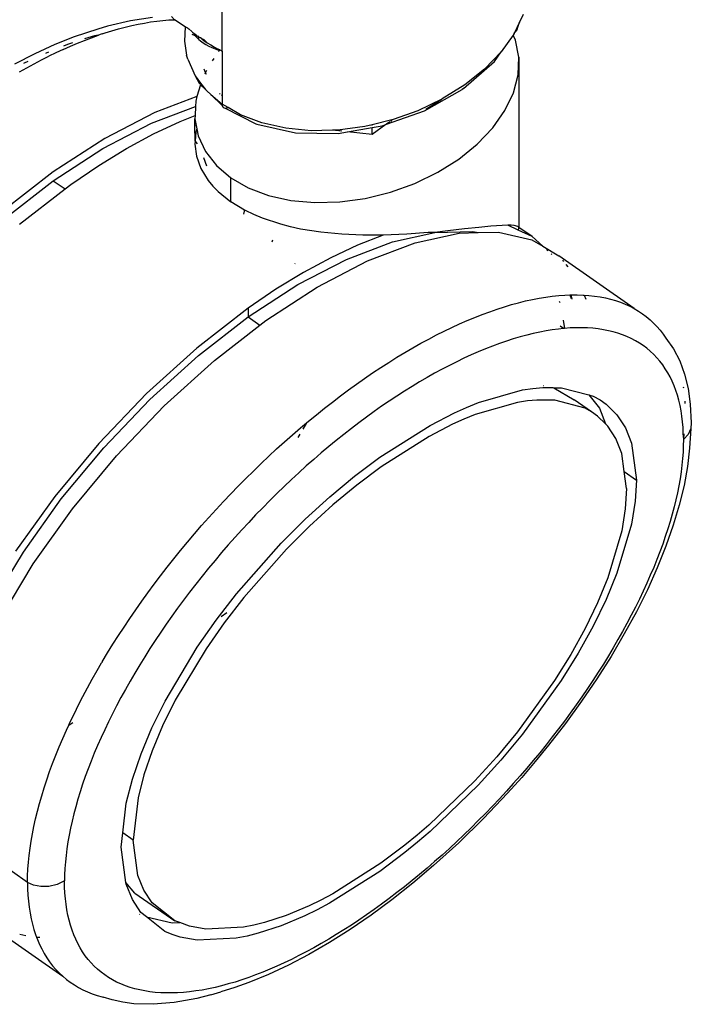
# Model space of a CAD drawing. Extents: x -2362 to 2208, y -1623 to 1553.
# Drawn here: x -728 to -674, y 445 to 524 of the extents above; entities that cross this region are included whole.
import ezdxf

# ---------------------------------------------------------------- set-up
doc = ezdxf.new("R2010")
doc.units = 0
doc.layers.get('0').update_dxf_attribs({"linetype": 'CONTINUOUS'})

msp = doc.modelspace()

# ---------------------------------------------------------------- linework, layer by layer
for p, q in [((-712.011, 521.37), (-712.011, 530.945)), ((-715.817, 523.9), (-716.079, 524.145)), ((-687.812, 524.328), (-688.116, 523.698)), ((-721.2, 523.369), (-721.997, 523.139)), ((-719.355, 523.815), (-721.2, 523.369)), ((-719.791, 523.3), (-719.27, 523.426)), ((-717.593, 524.078), (-719.355, 523.815)), ((-719.27, 523.426), (-718.756, 523.538)), ((-718.756, 523.538), (-718.249, 523.635)), ((-718.249, 523.635), (-717.748, 523.717)), ((-717.748, 523.717), (-717.254, 523.785)), ((-717.254, 523.785), (-716.766, 523.839)), ((-716.766, 523.839), (-716.287, 523.877)), ((-716.287, 523.877), (-715.817, 523.9)), ((-714.982, 523.338), (-715.817, 523.9)), ((-714.982, 523.338), (-715.035, 522.189)), ((-714.767, 523.231), (-714.982, 523.338)), ((-688.116, 523.698), (-688.55, 522.802)), ((-688.304, 523.128), (-688.116, 523.698)), ((-721.997, 523.139), (-723.882, 522.525)), ((-722.249, 522.599), (-722.785, 522.449)), ((-722.492, 522.453), (-721.938, 522.651)), ((-721.938, 522.651), (-722.249, 522.599)), ((-721.721, 522.734), (-721.938, 522.651)), ((-721.635, 522.753), (-721.721, 522.734)), ((-721.635, 522.753), (-721.392, 522.835)), ((-721.392, 522.835), (-720.852, 523.004)), ((-720.852, 523.004), (-720.318, 523.159)), ((-720.318, 523.159), (-719.791, 523.3)), ((-714.767, 523.231), (-714.69, 523.163)), ((-714.444, 522.949), (-714.69, 523.163)), ((-714.444, 522.949), (-714.419, 522.938)), ((-714.419, 522.938), (-714.379, 522.882)), ((-714.173, 522.615), (-714.418, 522.707)), ((-714.379, 522.882), (-714.289, 522.82)), ((-714.289, 522.82), (-714.285, 522.749)), ((-714.289, 522.82), (-714.263, 522.8)), ((-714.285, 522.749), (-714.173, 522.615)), ((-714.264, 522.861), (-714.281, 522.884)), ((-714.263, 522.8), (-714.116, 522.717)), ((-714.097, 522.587), (-714.173, 522.615)), ((-714.173, 522.615), (-714.119, 522.551)), ((-714.119, 522.551), (-713.938, 522.369)), ((-714.029, 522.617), (-714.116, 522.717)), ((-714.029, 522.617), (-714.097, 522.587)), ((-714.029, 522.617), (-713.999, 522.613)), ((-713.999, 522.613), (-713.935, 522.557)), ((-713.865, 522.544), (-713.935, 522.557)), ((-713.867, 522.487), (-713.865, 522.544)), ((-688.632, 522.656), (-689.6, 521.324)), ((-688.55, 522.802), (-688.632, 522.656)), ((-688.448, 522.254), (-688.632, 522.656)), ((-688.55, 522.802), (-688.41, 522.97)), ((-688.304, 523.128), (-688.41, 522.97)), ((-725.449, 521.903), (-727.058, 521.17)), ((-723.882, 522.525), (-725.449, 521.903)), ((-724.77, 521.515), (-724.191, 521.771)), ((-724.434, 521.906), (-724.751, 521.786)), ((-724.034, 522.047), (-724.434, 521.906)), ((-724.191, 521.771), (-723.618, 522.013)), ((-723.618, 522.013), (-723.051, 522.241)), ((-722.785, 522.449), (-723.07, 522.362)), ((-723.051, 522.241), (-722.492, 522.453)), ((-715.035, 522.189), (-714.853, 521.042)), ((-713.938, 522.369), (-713.875, 522.316)), ((-713.875, 522.316), (-713.867, 522.487)), ((-713.875, 522.316), (-713.744, 522.203)), ((-713.833, 522.465), (-713.867, 522.487)), ((-713.745, 522.435), (-713.833, 522.465)), ((-713.629, 522.377), (-713.745, 522.435)), ((-713.744, 522.203), (-713.536, 522.05)), ((-713.629, 522.377), (-713.487, 522.232)), ((-713.439, 522.283), (-713.629, 522.377)), ((-713.536, 522.05), (-713.315, 521.91)), ((-713.487, 522.232), (-713.205, 522.049)), ((-713.205, 522.049), (-713.439, 522.283)), ((-713.315, 521.91), (-713.08, 521.781)), ((-713.205, 522.049), (-712.917, 521.871)), ((-713.08, 521.781), (-712.832, 521.663)), ((-712.917, 521.871), (-712.621, 521.699)), ((-688.184, 520.898), (-688.448, 522.254)), ((-727.058, 521.17), (-728.686, 520.334)), ((-726.52, 520.668), (-725.934, 520.963)), ((-726.147, 521.22), (-726.199, 521.197)), ((-725.941, 521.307), (-726.147, 521.22)), ((-725.351, 521.245), (-725.934, 520.963)), ((-724.77, 521.515), (-725.351, 521.245)), ((-714.764, 520.742), (-714.853, 521.042)), ((-712.832, 521.663), (-712.571, 521.556)), ((-712.621, 521.699), (-712.319, 521.532)), ((-712.571, 521.556), (-712.297, 521.458)), ((-712.202, 521.47), (-712.319, 521.532)), ((-712.297, 521.458), (-712.226, 521.436)), ((-712.226, 521.436), (-712.29, 521.345)), ((-712.202, 521.47), (-712.226, 521.436)), ((-712.202, 521.47), (-712.011, 521.37)), ((-712.011, 521.37), (-712.011, 517.806)), ((-689.6, 521.324), (-690.934, 519.931)), ((-690.136, 520.538), (-689.6, 521.324)), ((-727.907, 520.399), (-727.949, 520.378)), ((-727.603, 520.547), (-727.907, 520.399)), ((-727.698, 520.041), (-727.108, 520.361)), ((-727.108, 520.361), (-726.52, 520.668)), ((-714.764, 520.742), (-714.158, 519.394)), ((-712.675, 520.796), (-712.81, 520.605)), ((-692.616, 518.372), (-690.136, 520.538)), ((-688.239, 519.481), (-688.184, 520.898)), ((-688.184, 520.898), (-688.166, 507.222)), ((-728.29, 519.708), (-727.698, 520.041)), ((-714.158, 519.394), (-713.849, 518.806)), ((-714.158, 519.394), (-713.754, 518.801)), ((-713.341, 519.667), (-713.453, 519.916)), ((-713.341, 519.667), (-713.405, 519.533)), ((-713.269, 519.818), (-713.341, 519.667)), ((-713.262, 519.49), (-713.341, 519.667)), ((-690.934, 519.931), (-692.522, 518.658)), ((-688.613, 518.038), (-688.239, 519.481)), ((-713.745, 518.683), (-714.03, 517.735)), ((-713.849, 518.806), (-713.772, 518.732)), ((-713.754, 518.801), (-713.772, 518.732)), ((-713.772, 518.732), (-713.745, 518.683)), ((-713.735, 518.84), (-713.754, 518.801)), ((-713.754, 518.801), (-713.328, 518.304)), ((-713.328, 518.304), (-713.745, 518.683)), ((-692.522, 518.658), (-694.322, 517.536)), ((-713.328, 518.304), (-713.233, 518.179)), ((-713.233, 518.179), (-712.911, 517.902)), ((-712, 517.024), (-712.911, 517.902)), ((-712.911, 517.902), (-712.011, 517.127)), ((-712.157, 517.932), (-712.206, 517.974)), ((-712.011, 517.806), (-712.059, 517.847)), ((-712.011, 517.806), (-712.011, 517.127)), ((-695.752, 516.574), (-692.729, 518.305)), ((-692.616, 518.372), (-692.729, 518.305)), ((-689.297, 516.604), (-688.613, 518.038)), ((-714.03, 517.735), (-717.406, 516.452)), ((-714.128, 517.358), (-714.145, 516.929)), ((-714.03, 517.735), (-714.128, 517.358)), ((-712.011, 517.127), (-712, 517.024)), ((-711.529, 516.838), (-712.011, 517.127)), ((-712, 517.024), (-711.968, 516.939)), ((-694.349, 517.523), (-696.291, 516.592)), ((-695.635, 516.724), (-694.349, 517.523)), ((-694.322, 517.536), (-694.349, 517.523)), ((-717.406, 516.452), (-721.436, 514.357)), ((-717.678, 515.586), (-714.145, 516.929)), ((-714.145, 516.929), (-714.174, 516.197)), ((-711.968, 516.939), (-711.915, 516.874)), ((-711.915, 516.874), (-711.842, 516.831)), ((-711.842, 516.831), (-711.752, 516.81)), ((-711.752, 516.81), (-711.647, 516.813)), ((-711.752, 516.81), (-709.31, 515.547)), ((-711.647, 516.813), (-711.529, 516.838)), ((-710.523, 516.263), (-711.529, 516.838)), ((-708.805, 515.609), (-710.523, 516.263)), ((-698.795, 515.512), (-695.752, 516.574)), ((-696.291, 516.592), (-698.261, 515.893)), ((-690.274, 515.214), (-689.297, 516.604)), ((-721.574, 513.561), (-717.678, 515.586)), ((-717.51, 514.728), (-715.373, 515.728)), ((-715.373, 515.728), (-714.174, 516.197)), ((-714.174, 516.197), (-714.184, 515.94)), ((-714.184, 515.94), (-714.082, 515.418)), ((-714.184, 515.379), (-714.184, 515.94)), ((-709.31, 515.547), (-709.204, 515.517)), ((-709.204, 515.517), (-706.109, 514.822)), ((-706.899, 515.181), (-708.805, 515.609)), ((-699.965, 515.467), (-700.54, 515.328)), ((-698.381, 515.85), (-699.965, 515.467)), ((-698.846, 515.475), (-699.965, 514.679)), ((-699.965, 515.394), (-699.965, 515.467)), ((-699.146, 515.369), (-698.846, 515.475)), ((-698.846, 515.475), (-698.795, 515.512)), ((-698.543, 515.691), (-698.795, 515.512)), ((-698.381, 515.85), (-698.481, 515.736)), ((-698.261, 515.893), (-698.381, 515.85)), ((-719.695, 513.548), (-717.51, 514.728)), ((-714.184, 515.379), (-714.082, 515.418)), ((-714.174, 514.178), (-714.184, 515.379)), ((-714.108, 514.862), (-714.174, 514.178)), ((-714.028, 515.144), (-714.108, 514.862)), ((-714.082, 515.418), (-714.028, 515.144)), ((-714.028, 515.144), (-713.919, 514.584)), ((-704.852, 514.989), (-706.899, 515.181)), ((-706.109, 514.822), (-702.678, 514.771)), ((-703.137, 515.029), (-704.852, 514.989)), ((-702.715, 515.038), (-703.137, 515.029)), ((-702.397, 514.947), (-703.137, 515.029)), ((-700.54, 515.328), (-702.715, 515.038)), ((-702.678, 514.771), (-701.939, 514.896)), ((-701.939, 514.896), (-699.965, 515.254)), ((-699.965, 514.679), (-701.939, 514.896)), ((-699.965, 515.254), (-699.146, 515.369)), ((-699.965, 514.679), (-699.965, 515.254)), ((-691.519, 513.904), (-690.274, 515.214)), ((-721.436, 514.357), (-725.568, 511.674)), ((-714.174, 514.178), (-714.2, 513.912)), ((-714.2, 513.912), (-714.067, 512.932)), ((-713.977, 513.937), (-714.174, 514.178)), ((-713.919, 514.584), (-713.341, 513.323)), ((-693.002, 512.705), (-691.519, 513.904)), ((-725.568, 510.967), (-721.574, 513.561)), ((-721.912, 512.195), (-719.695, 513.548)), ((-713.341, 513.323), (-712.463, 512.186)), ((-714.067, 512.932), (-713.703, 511.944)), ((-713.229, 512.154), (-713.477, 512.807)), ((-694.686, 511.646), (-693.002, 512.705)), ((-725.568, 511.674), (-729.7, 508.468)), ((-724.145, 510.68), (-721.912, 512.195)), ((-713.703, 511.944), (-713.118, 510.996)), ((-712.463, 512.186), (-711.308, 511.204)), ((-696.531, 510.755), (-694.686, 511.646)), ((-729.562, 507.868), (-725.568, 510.967)), ((-725.568, 510.967), (-724.625, 510.308)), ((-713.118, 510.996), (-712.742, 510.54)), ((-711.308, 509.285), (-711.308, 511.204)), ((-711.308, 511.204), (-709.903, 510.398)), ((-698.49, 510.052), (-696.531, 510.755)), ((-728.277, 507.474), (-724.625, 510.308)), ((-724.625, 510.308), (-724.145, 510.68)), ((-712.742, 510.54), (-712.312, 510.098)), ((-712.312, 510.098), (-711.308, 509.285)), ((-709.903, 510.398), (-708.284, 509.791)), ((-700.515, 509.555), (-698.49, 510.052)), ((-710.206, 508.62), (-711.308, 509.285)), ((-708.284, 509.791), (-706.49, 509.396)), ((-706.49, 509.396), (-704.565, 509.223)), ((-704.565, 509.223), (-702.557, 509.276)), ((-702.557, 509.276), (-700.515, 509.555)), ((-710.232, 508.519), (-710.293, 508.299)), ((-710.206, 508.62), (-710.232, 508.519)), ((-710.124, 508.57), (-710.206, 508.62)), ((-709.465, 508.25), (-710.124, 508.57)), ((-708.773, 507.961), (-709.465, 508.25)), ((-707.301, 507.471), (-708.773, 507.961)), ((-706.52, 507.268), (-707.301, 507.471)), ((-705.713, 507.093), (-706.52, 507.268)), ((-704.067, 506.83), (-705.713, 507.093)), ((-702.384, 506.669), (-704.067, 506.83)), ((-698.325, 506.061), (-694.909, 506.814)), ((-695.442, 506.804), (-697.172, 506.678)), ((-696.502, 505.982), (-692.969, 506.761)), ((-694.909, 506.814), (-695.442, 506.804)), ((-693.887, 506.953), (-694.909, 506.814)), ((-694.909, 506.814), (-691.863, 506.895)), ((-692.538, 507.1), (-693.887, 506.953)), ((-692.969, 506.761), (-691.451, 506.802)), ((-691.386, 507.229), (-692.538, 507.1)), ((-691.863, 506.895), (-691.451, 506.802)), ((-691.451, 506.802), (-689.817, 506.845)), ((-690.433, 507.327), (-691.386, 507.229)), ((-689.069, 507.411), (-690.433, 507.327)), ((-689.817, 506.845), (-687.126, 506.232)), ((-688.786, 507.404), (-689.069, 507.411)), ((-688.226, 507.012), (-689.069, 507.411)), ((-688.559, 507.381), (-688.786, 507.404)), ((-688.265, 507.29), (-688.559, 507.381)), ((-688.166, 507.222), (-688.265, 507.29)), ((-688.226, 507.012), (-688.166, 507.143)), ((-687.113, 506.484), (-688.226, 507.012)), ((-688.166, 507.143), (-688.166, 507.222)), ((-687.113, 506.484), (-688.166, 507.222)), ((-707.993, 506.065), (-707.934, 506.239)), ((-700.701, 506.598), (-702.384, 506.669)), ((-702.026, 504.654), (-698.325, 506.061)), ((-699.069, 506.601), (-701.143, 505.79)), ((-699.069, 506.601), (-700.701, 506.598)), ((-700.331, 504.527), (-696.502, 505.982)), ((-697.172, 506.678), (-699.069, 506.601)), ((-687.126, 506.232), (-686.247, 505.707)), ((-686.247, 505.707), (-687.113, 506.484)), ((-701.143, 505.79), (-703.281, 504.79)), ((-686.247, 505.707), (-684.96, 504.937)), ((-685.856, 505.356), (-685.956, 505.446)), ((-705.922, 502.629), (-702.026, 504.654)), ((-703.281, 504.79), (-705.466, 503.61)), ((-704.361, 502.431), (-700.331, 504.527)), ((-685.555, 505.087), (-685.583, 505.111)), ((-685.511, 505.014), (-685.555, 505.087)), ((-678.912, 500.71), (-684.96, 504.937)), ((-684.669, 504.581), (-684.589, 504.482)), ((-705.466, 503.61), (-707.683, 502.257)), ((-706.128, 504.315), (-706.165, 504.289)), ((-684.403, 504.254), (-684.242, 504.056)), ((-709.916, 500.035), (-705.922, 502.629)), ((-707.683, 502.257), (-709.916, 500.742)), ((-708.493, 499.748), (-704.361, 502.431)), ((-688.188, 501.179), (-687.629, 501.316)), ((-687.629, 501.316), (-687.079, 501.436)), ((-687.079, 501.436), (-686.538, 501.54)), ((-686.538, 501.54), (-686.006, 501.627)), ((-686.006, 501.627), (-685.484, 501.697)), ((-685.484, 501.697), (-684.971, 501.75)), ((-684.971, 501.75), (-684.467, 501.786)), ((-684.923, 501.299), (-684.879, 501.183)), ((-684.467, 501.786), (-684.069, 501.801)), ((-684.069, 501.801), (-683.972, 501.805)), ((-684.069, 501.801), (-683.958, 501.511)), ((-683.972, 501.805), (-683.487, 501.807)), ((-683.883, 501.47), (-683.972, 501.805)), ((-683.487, 501.807), (-683.011, 501.792)), ((-683.011, 501.792), (-682.916, 501.786)), ((-682.916, 501.786), (-682.797, 501.472)), ((-682.916, 501.786), (-682.545, 501.76)), ((-682.545, 501.76), (-682.089, 501.71)), ((-682.089, 501.71), (-681.646, 501.644)), ((-681.646, 501.644), (-681.217, 501.56)), ((-681.217, 501.56), (-680.8, 501.46)), ((-680.8, 501.46), (-680.397, 501.343)), ((-680.397, 501.343), (-680.006, 501.209)), ((-680.006, 501.209), (-679.629, 501.059)), ((-709.916, 500.742), (-714.047, 497.536)), ((-709.916, 500.742), (-709.916, 500.035)), ((-691.11, 500.237), (-690.514, 500.458)), ((-690.514, 500.458), (-689.921, 500.663)), ((-689.921, 500.663), (-689.335, 500.852)), ((-689.335, 500.852), (-688.756, 501.024)), ((-688.756, 501.024), (-688.188, 501.179)), ((-679.629, 501.059), (-679.264, 500.893)), ((-679.264, 500.893), (-678.912, 500.71)), ((-678.912, 500.71), (-678.573, 500.511)), ((-678.573, 500.511), (-678.247, 500.295)), ((-713.91, 496.936), (-709.916, 500.035)), ((-709.916, 500.035), (-708.972, 499.376)), ((-708.972, 499.376), (-708.493, 499.748)), ((-692.928, 499.482), (-692.318, 499.749)), ((-692.318, 499.749), (-691.712, 500.001)), ((-691.712, 500.001), (-691.11, 500.237)), ((-684.601, 499.781), (-684.512, 499.115)), ((-678.247, 500.295), (-677.934, 500.062)), ((-677.934, 500.062), (-677.635, 499.812)), ((-677.635, 499.812), (-677.349, 499.546)), ((-712.625, 496.542), (-708.972, 499.376)), ((-694.785, 498.589), (-694.162, 498.902)), ((-694.162, 498.902), (-693.543, 499.2)), ((-693.543, 499.2), (-692.928, 499.482)), ((-685.986, 498.92), (-686.495, 498.823)), ((-685.486, 499.001), (-685.986, 498.92)), ((-684.995, 499.066), (-685.486, 499.001)), ((-684.586, 499.108), (-684.995, 499.066)), ((-684.586, 499.108), (-684.864, 499.302)), ((-684.512, 499.115), (-684.586, 499.108)), ((-684.038, 499.148), (-684.512, 499.115)), ((-683.572, 499.166), (-684.038, 499.148)), ((-683.116, 499.167), (-683.572, 499.166)), ((-682.668, 499.152), (-683.116, 499.167)), ((-682.229, 499.121), (-682.668, 499.152)), ((-681.8, 499.074), (-682.229, 499.121)), ((-681.384, 499.01), (-681.8, 499.074)), ((-680.98, 498.931), (-681.384, 499.01)), ((-680.588, 498.836), (-680.98, 498.931)), ((-680.208, 498.725), (-680.588, 498.836)), ((-677.349, 499.546), (-677.077, 499.264)), ((-677.077, 499.264), (-676.82, 498.966)), ((-676.82, 498.966), (-676.58, 498.655)), ((-696.046, 497.917), (-695.414, 498.261)), ((-695.414, 498.261), (-694.785, 498.589)), ((-689.171, 498.098), (-689.728, 497.906)), ((-688.619, 498.275), (-689.171, 498.098)), ((-688.074, 498.437), (-688.619, 498.275)), ((-687.539, 498.581), (-688.074, 498.437)), ((-687.013, 498.71), (-687.539, 498.581)), ((-686.495, 498.823), (-687.013, 498.71)), ((-679.841, 498.599), (-680.208, 498.725)), ((-679.486, 498.457), (-679.841, 498.599)), ((-679.143, 498.3), (-679.486, 498.457)), ((-678.812, 498.127), (-679.143, 498.3)), ((-678.493, 497.939), (-678.812, 498.127)), ((-676.58, 498.655), (-676.355, 498.33)), ((-676.355, 498.33), (-675.746, 497.467)), ((-714.047, 497.536), (-718.077, 493.887)), ((-697.325, 497.183), (-696.684, 497.558)), ((-696.684, 497.558), (-696.046, 497.917)), ((-690.856, 497.476), (-691.426, 497.24)), ((-690.29, 497.698), (-690.856, 497.476)), ((-689.728, 497.906), (-690.29, 497.698)), ((-678.187, 497.735), (-678.493, 497.939)), ((-677.892, 497.515), (-678.187, 497.735)), ((-677.61, 497.28), (-677.892, 497.515)), ((-677.341, 497.028), (-677.61, 497.28)), ((-675.746, 497.467), (-675.25, 496.509)), ((-717.805, 493.408), (-713.91, 496.936)), ((-716.654, 492.893), (-712.625, 496.542)), ((-698.621, 496.387), (-697.972, 496.793)), ((-697.972, 496.793), (-697.325, 497.183)), ((-692.58, 496.723), (-693.163, 496.443)), ((-692.001, 496.989), (-692.58, 496.723)), ((-691.426, 497.24), (-692.001, 496.989)), ((-677.086, 496.762), (-677.341, 497.028)), ((-676.845, 496.482), (-677.086, 496.762)), ((-676.618, 496.188), (-676.845, 496.482)), ((-675.25, 496.509), (-674.862, 495.45)), ((-699.918, 495.539), (-699.27, 495.97)), ((-699.27, 495.97), (-698.621, 496.387)), ((-694.341, 495.84), (-694.937, 495.517)), ((-693.75, 496.149), (-694.341, 495.84)), ((-693.163, 496.443), (-693.75, 496.149)), ((-676.406, 495.881), (-676.618, 496.188)), ((-676.208, 495.56), (-676.406, 495.881)), ((-701.211, 494.642), (-700.565, 495.097)), ((-700.565, 495.097), (-699.918, 495.539)), ((-695.537, 495.179), (-696.141, 494.826)), ((-694.937, 495.517), (-695.537, 495.179)), ((-676.025, 495.225), (-676.208, 495.56)), ((-675.856, 494.878), (-676.025, 495.225)), ((-675.701, 494.516), (-675.856, 494.878)), ((-674.862, 495.45), (-674.581, 494.289)), ((-702.501, 493.697), (-701.857, 494.176)), ((-701.857, 494.176), (-701.211, 494.642)), ((-696.75, 494.458), (-697.361, 494.077)), ((-696.141, 494.826), (-696.75, 494.458)), ((-691.42, 493.154), (-687.871, 494.172)), ((-687.871, 494.172), (-687.043, 494.297)), ((-687.043, 494.297), (-686.241, 494.368)), ((-686.241, 494.368), (-685.437, 494.358)), ((-686.198, 494.531), (-686.156, 494.522)), ((-685.437, 494.358), (-685.353, 494.339)), ((-685.353, 494.339), (-684.746, 494.349)), ((-685.353, 494.339), (-683.729, 493.368)), ((-684.746, 494.349), (-682.554, 493.77)), ((-675.561, 494.142), (-675.701, 494.516)), ((-675.435, 493.754), (-675.561, 494.142)), ((-674.96, 494.416), (-674.949, 494.348)), ((-674.581, 494.289), (-674.411, 493.03)), ((-718.077, 493.887), (-721.906, 489.884)), ((-721.507, 489.539), (-717.805, 493.408)), ((-703.145, 493.206), (-702.501, 493.697)), ((-697.972, 493.683), (-698.582, 493.278)), ((-697.361, 494.077), (-697.972, 493.683)), ((-687.483, 493.296), (-688.275, 493.176)), ((-686.715, 493.364), (-687.483, 493.296)), ((-685.285, 493.347), (-686.715, 493.364)), ((-682.844, 492.702), (-685.285, 493.347)), ((-682.324, 492.413), (-683.729, 493.368)), ((-682.554, 493.77), (-681.702, 492.724)), ((-682.554, 493.77), (-682.194, 493.674)), ((-682.194, 493.674), (-681.651, 493.372)), ((-681.651, 493.372), (-681.153, 493.02)), ((-675.323, 493.352), (-675.435, 493.754)), ((-675.225, 492.937), (-675.323, 493.352)), ((-720.483, 488.89), (-716.654, 492.893)), ((-704.431, 492.189), (-703.788, 492.704)), ((-703.788, 492.704), (-703.145, 493.206)), ((-699.192, 492.862), (-699.8, 492.434)), ((-698.582, 493.278), (-699.192, 492.862)), ((-693.335, 492.335), (-692.367, 492.77)), ((-692.367, 492.77), (-691.42, 493.154)), ((-688.275, 493.176), (-691.671, 492.2)), ((-682.324, 492.413), (-682.844, 492.702)), ((-681.702, 492.724), (-681.22, 491.455)), ((-681.153, 493.02), (-680.294, 492.17)), ((-675.143, 492.508), (-675.225, 492.937)), ((-675.075, 492.066), (-675.143, 492.508)), ((-674.84, 493.264), (-674.831, 493.075)), ((-674.411, 493.03), (-674.318, 491.527)), ((-705.072, 491.662), (-704.431, 492.189)), ((-700.408, 491.994), (-701.015, 491.544)), ((-699.8, 492.434), (-700.408, 491.994)), ((-695.299, 491.326), (-693.335, 492.335)), ((-692.577, 491.832), (-693.504, 491.415)), ((-691.671, 492.2), (-692.577, 491.832)), ((-681.847, 492.076), (-682.324, 492.413)), ((-681.22, 491.455), (-681.847, 492.076)), ((-680.294, 492.17), (-679.617, 491.128)), ((-675.022, 491.611), (-675.075, 492.066)), ((-706.353, 490.571), (-705.713, 491.123)), ((-705.713, 491.123), (-705.218, 491.539)), ((-705.218, 491.539), (-705.522, 491.037)), ((-705.218, 491.539), (-705.072, 491.662)), ((-701.621, 491.082), (-702.227, 490.608)), ((-701.015, 491.544), (-701.621, 491.082)), ((-699.325, 488.773), (-695.299, 491.326)), ((-693.504, 491.415), (-695.384, 490.449)), ((-681.026, 491.263), (-681.22, 491.455)), ((-680.378, 490.266), (-681.026, 491.263)), ((-679.617, 491.128), (-679.124, 489.893)), ((-674.984, 491.146), (-675.022, 491.611)), ((-674.961, 490.67), (-674.984, 491.146)), ((-674.349, 491.07), (-674.567, 490.609)), ((-674.349, 491.07), (-674.464, 489.507)), ((-674.318, 491.527), (-674.349, 491.07)), ((-706.992, 490.007), (-706.353, 490.571)), ((-705.768, 490.63), (-705.932, 490.358)), ((-702.227, 490.608), (-702.832, 490.123)), ((-695.384, 490.449), (-699.238, 488.004)), ((-679.907, 489.083), (-680.378, 490.266)), ((-674.927, 490.213), (-674.961, 490.67)), ((-674.954, 490.183), (-674.961, 489.686)), ((-674.927, 490.213), (-674.954, 490.183)), ((-674.927, 490.213), (-674.883, 490.658)), ((-674.567, 490.609), (-674.927, 490.213)), ((-721.906, 489.884), (-725.44, 485.626)), ((-724.923, 485.423), (-721.507, 489.539)), ((-708.257, 488.852), (-707.627, 489.433)), ((-707.627, 489.433), (-706.992, 490.007)), ((-703.436, 489.627), (-704.039, 489.119)), ((-702.832, 490.123), (-703.436, 489.627)), ((-679.124, 489.893), (-678.731, 486.943)), ((-674.961, 489.686), (-674.984, 489.178)), ((-674.464, 489.507), (-674.63, 488.039)), ((-724.017, 484.632), (-720.483, 488.89)), ((-708.88, 488.263), (-708.257, 488.852)), ((-704.641, 488.6), (-705.243, 488.069)), ((-704.039, 489.119), (-704.641, 488.6)), ((-701.361, 487.244), (-699.325, 488.773)), ((-679.713, 487.629), (-679.907, 489.083)), ((-675.022, 488.658), (-675.075, 488.129)), ((-674.984, 489.178), (-675.022, 488.658)), ((-709.497, 487.666), (-708.88, 488.263)), ((-705.243, 488.069), (-705.841, 487.528)), ((-699.238, 488.004), (-701.187, 486.54)), ((-675.075, 488.129), (-675.143, 487.589)), ((-674.63, 488.039), (-674.904, 486.512)), ((-710.714, 486.45), (-710.109, 487.062)), ((-710.109, 487.062), (-709.497, 487.666)), ((-706.434, 486.98), (-707.021, 486.425)), ((-705.841, 487.528), (-706.434, 486.98)), ((-703.364, 485.583), (-701.361, 487.244)), ((-679.713, 487.629), (-678.731, 486.943)), ((-679.531, 486.26), (-679.713, 487.629)), ((-675.225, 487.042), (-675.323, 486.487)), ((-675.143, 487.589), (-675.225, 487.042)), ((-711.313, 485.831), (-710.714, 486.45)), ((-707.021, 486.425), (-707.602, 485.863)), ((-701.187, 486.54), (-703.105, 484.95)), ((-679.531, 486.26), (-679.626, 484.628)), ((-678.731, 486.943), (-678.831, 485.24)), ((-675.323, 486.487), (-675.435, 485.926)), ((-674.904, 486.512), (-675.284, 484.934)), ((-725.44, 485.626), (-728.592, 481.218)), ((-727.969, 481.162), (-724.923, 485.423)), ((-711.907, 485.205), (-711.313, 485.831)), ((-707.602, 485.863), (-708.177, 485.294)), ((-705.333, 483.791), (-703.364, 485.583)), ((-675.435, 485.926), (-675.561, 485.357)), ((-727.169, 480.224), (-724.017, 484.632)), ((-712.494, 484.571), (-711.907, 485.205)), ((-708.747, 484.718), (-709.311, 484.135)), ((-708.177, 485.294), (-708.747, 484.718)), ((-703.105, 484.95), (-704.991, 483.235)), ((-679.626, 484.628), (-679.911, 482.873)), ((-678.831, 485.24), (-679.128, 483.406)), ((-675.701, 484.782), (-675.856, 484.2)), ((-675.284, 484.934), (-675.768, 483.305)), ((-675.561, 485.357), (-675.701, 484.782)), ((-713.651, 483.281), (-713.076, 483.929)), ((-713.076, 483.929), (-712.494, 484.571)), ((-709.311, 484.135), (-709.87, 483.544)), ((-675.856, 484.2), (-676.025, 483.61)), ((-714.22, 482.624), (-713.651, 483.281)), ((-709.87, 483.544), (-710.423, 482.947)), ((-707.261, 481.874), (-705.333, 483.791)), ((-704.991, 483.235), (-706.838, 481.4)), ((-679.128, 483.406), (-680.296, 479.457)), ((-675.768, 483.305), (-676.358, 481.624)), ((-676.025, 483.61), (-676.208, 483.014)), ((-714.784, 481.96), (-714.22, 482.624)), ((-710.97, 482.343), (-711.511, 481.732)), ((-710.423, 482.947), (-710.97, 482.343)), ((-679.911, 482.873), (-681.028, 479.09)), ((-676.406, 482.411), (-676.618, 481.8)), ((-676.208, 483.014), (-676.406, 482.411)), ((-715.34, 481.289), (-714.784, 481.96)), ((-711.511, 481.732), (-712.047, 481.114)), ((-710.843, 477.813), (-707.261, 481.874)), ((-676.358, 481.624), (-677.054, 479.893)), ((-676.618, 481.8), (-676.845, 481.183)), ((-730.571, 476.861), (-727.969, 481.162)), ((-715.888, 480.614), (-715.34, 481.289)), ((-712.047, 481.114), (-712.577, 480.488)), ((-706.838, 481.4), (-710.269, 477.513)), ((-676.845, 481.183), (-677.086, 480.558)), ((-729.86, 475.775), (-727.169, 480.224)), ((-716.95, 479.258), (-716.424, 479.937)), ((-716.424, 479.937), (-715.888, 480.614)), ((-713.101, 479.856), (-713.616, 479.22)), ((-712.577, 480.488), (-713.101, 479.856)), ((-677.054, 479.893), (-677.846, 478.136)), ((-677.341, 479.926), (-677.61, 479.291)), ((-677.086, 480.558), (-677.341, 479.926)), ((-717.466, 478.576), (-716.95, 479.258)), ((-713.616, 479.22), (-714.121, 478.582)), ((-681.028, 479.09), (-681.859, 477.071)), ((-680.296, 479.457), (-681.165, 477.348)), ((-677.61, 479.291), (-677.892, 478.652)), ((-717.971, 477.893), (-717.466, 478.576)), ((-714.121, 478.582), (-714.616, 477.942)), ((-677.892, 478.652), (-678.187, 478.012)), ((-718.465, 477.208), (-717.971, 477.893)), ((-714.616, 477.942), (-715.101, 477.301)), ((-712.487, 475.68), (-710.843, 477.813)), ((-710.269, 477.513), (-711.844, 475.471)), ((-677.846, 478.136), (-678.728, 476.366)), ((-678.187, 478.012), (-678.493, 477.37)), ((-718.949, 476.521), (-718.465, 477.208)), ((-715.101, 477.301), (-715.576, 476.657)), ((-681.859, 477.071), (-682.85, 475.019)), ((-681.165, 477.348), (-682.201, 475.205)), ((-678.812, 476.726), (-679.143, 476.08)), ((-678.493, 477.37), (-678.812, 476.726)), ((-719.422, 475.832), (-718.949, 476.521)), ((-716.041, 476.012), (-716.496, 475.365)), ((-715.576, 476.657), (-716.041, 476.012)), ((-712.071, 475.985), (-711.638, 476.293)), ((-678.728, 476.366), (-679.699, 474.583)), ((-679.143, 476.08), (-679.486, 475.433)), ((-720.337, 474.448), (-719.885, 475.141)), ((-719.885, 475.141), (-719.422, 475.832)), ((-716.496, 475.365), (-716.941, 474.716)), ((-714.004, 473.513), (-712.487, 475.68)), ((-711.844, 475.471), (-713.298, 473.397)), ((-682.201, 475.205), (-683.399, 473.037)), ((-679.486, 475.433), (-679.841, 474.784)), ((-720.779, 473.752), (-720.337, 474.448)), ((-716.941, 474.716), (-717.376, 474.065)), ((-682.85, 475.019), (-683.996, 472.943)), ((-679.699, 474.583), (-680.76, 472.785)), ((-679.841, 474.784), (-680.208, 474.132)), ((-721.21, 473.055), (-720.779, 473.752)), ((-717.376, 474.065), (-717.801, 473.412)), ((-680.208, 474.132), (-680.588, 473.479)), ((-721.63, 472.356), (-721.21, 473.055)), ((-718.217, 472.758), (-718.622, 472.101)), ((-717.801, 473.412), (-718.217, 472.758)), ((-716.587, 469.184), (-714.004, 473.513)), ((-713.298, 473.397), (-715.773, 469.254)), ((-683.996, 472.943), (-685.298, 470.843)), ((-683.399, 473.037), (-684.759, 470.845)), ((-680.76, 472.785), (-681.911, 470.974)), ((-680.98, 472.824), (-681.384, 472.167)), ((-680.588, 473.479), (-680.98, 472.824)), ((-722.039, 471.656), (-721.687, 472.259)), ((-721.621, 472.31), (-721.687, 472.259)), ((-721.621, 472.31), (-721.63, 472.356)), ((-718.622, 472.101), (-719.017, 471.443)), ((-681.384, 472.167), (-681.8, 471.508)), ((-722.434, 470.958), (-722.039, 471.656)), ((-719.017, 471.443), (-719.402, 470.784)), ((-681.8, 471.508), (-682.229, 470.848)), ((-722.815, 470.264), (-722.434, 470.958)), ((-719.402, 470.784), (-719.774, 470.126)), ((-685.298, 470.843), (-688.279, 466.717)), ((-684.759, 470.845), (-687.876, 466.538)), ((-681.911, 470.974), (-683.139, 469.173)), ((-682.229, 470.848), (-682.668, 470.19)), ((-723.182, 469.574), (-722.815, 470.264)), ((-719.774, 470.126), (-720.132, 469.473)), ((-682.668, 470.19), (-683.116, 469.535)), ((-723.874, 468.205), (-723.535, 468.888)), ((-723.535, 468.888), (-723.182, 469.574)), ((-720.477, 468.823), (-720.809, 468.177)), ((-720.132, 469.473), (-720.477, 468.823)), ((-717.644, 467.034), (-716.587, 469.184)), ((-715.773, 469.254), (-716.786, 467.196)), ((-683.139, 469.173), (-684.431, 467.397)), ((-683.572, 468.884), (-684.038, 468.236)), ((-683.116, 469.535), (-683.572, 468.884)), ((-724.199, 467.526), (-723.874, 468.205)), ((-720.809, 468.177), (-721.128, 467.534)), ((-684.038, 468.236), (-684.512, 467.592)), ((-724.511, 466.851), (-724.327, 467.25)), ((-724.327, 467.25), (-724.199, 467.526)), ((-724.327, 467.25), (-723.996, 467.485)), ((-721.128, 467.534), (-721.434, 466.895)), ((-684.431, 467.397), (-685.788, 465.648)), ((-684.512, 467.592), (-684.995, 466.952)), ((-724.808, 466.18), (-724.511, 466.851)), ((-721.434, 466.895), (-721.727, 466.259)), ((-718.517, 464.949), (-717.644, 467.034)), ((-716.786, 467.196), (-717.622, 465.201)), ((-688.279, 466.717), (-689.937, 464.723)), ((-687.876, 466.538), (-689.608, 464.455)), ((-684.995, 466.952), (-685.486, 466.315)), ((-725.092, 465.512), (-724.808, 466.18)), ((-722.006, 465.627), (-722.273, 464.998)), ((-721.727, 466.259), (-722.006, 465.627)), ((-685.788, 465.648), (-686.847, 464.352)), ((-685.986, 465.681), (-686.495, 465.051)), ((-685.486, 466.315), (-685.986, 465.681)), ((-725.618, 464.187), (-725.362, 464.848)), ((-725.362, 464.848), (-725.092, 465.512)), ((-722.273, 464.998), (-722.527, 464.373)), ((-719.204, 462.937), (-718.517, 464.949)), ((-717.622, 465.201), (-718.281, 463.274)), ((-686.495, 465.051), (-687.013, 464.424)), ((-725.86, 463.53), (-725.618, 464.187)), ((-722.527, 464.373), (-722.767, 463.751)), ((-689.937, 464.723), (-691.697, 462.787)), ((-689.608, 464.455), (-691.447, 462.434)), ((-686.847, 464.352), (-687.942, 463.071)), ((-687.013, 464.424), (-687.539, 463.801)), ((-726.087, 462.877), (-725.86, 463.53)), ((-722.767, 463.751), (-722.995, 463.132)), ((-718.281, 463.274), (-718.761, 461.416)), ((-687.539, 463.801), (-688.074, 463.182)), ((-726.3, 462.23), (-726.087, 462.877)), ((-723.209, 462.518), (-723.409, 461.909)), ((-722.995, 463.132), (-723.209, 462.518)), ((-719.705, 460.996), (-719.204, 462.937)), ((-691.697, 462.787), (-695.39, 459.238)), ((-688.619, 462.566), (-689.171, 461.955)), ((-687.942, 463.071), (-689.073, 461.806)), ((-688.074, 463.182), (-688.619, 462.566)), ((-726.497, 461.591), (-726.3, 462.23)), ((-723.409, 461.909), (-723.594, 461.307)), ((-691.447, 462.434), (-695.306, 458.728)), ((-689.073, 461.806), (-691.008, 459.767)), ((-689.171, 461.955), (-689.728, 461.351)), ((-726.843, 460.342), (-726.678, 460.962)), ((-726.678, 460.962), (-726.497, 461.591)), ((-723.594, 461.307), (-723.764, 460.715)), ((-719.978, 458.603), (-719.705, 460.996)), ((-718.761, 461.416), (-719.148, 458.024)), ((-689.728, 461.351), (-690.29, 460.757)), ((-726.992, 459.73), (-726.843, 460.342)), ((-723.919, 460.131), (-724.06, 459.555)), ((-723.764, 460.715), (-723.919, 460.131)), ((-690.856, 460.171), (-691.426, 459.593)), ((-690.29, 460.757), (-690.856, 460.171)), ((-727.633, 454.632), (-734.904, 459.711)), ((-727.126, 459.128), (-726.992, 459.73)), ((-724.06, 459.555), (-724.186, 458.988)), ((-691.008, 459.767), (-692.991, 457.825)), ((-691.426, 459.593), (-692.001, 459.024)), ((-727.347, 457.95), (-727.244, 458.535)), ((-727.244, 458.535), (-727.126, 459.128)), ((-724.186, 458.988), (-724.297, 458.429)), ((-720.109, 457.453), (-719.978, 458.603)), ((-719.148, 458.024), (-719.978, 458.603)), ((-695.39, 459.238), (-696.348, 458.419)), ((-695.306, 458.728), (-696.307, 457.873)), ((-692.001, 459.024), (-692.58, 458.464)), ((-727.434, 457.374), (-727.347, 457.95)), ((-724.393, 457.879), (-724.475, 457.337)), ((-724.297, 458.429), (-724.393, 457.879)), ((-718.765, 455.191), (-719.148, 458.024)), ((-696.307, 457.873), (-697.321, 457.048)), ((-696.348, 458.419), (-697.319, 457.629)), ((-692.991, 457.825), (-695.023, 455.982)), ((-693.163, 457.912), (-693.75, 457.368)), ((-692.58, 458.464), (-693.163, 457.912)), ((-727.505, 456.808), (-727.434, 457.374)), ((-724.475, 457.337), (-724.543, 456.803)), ((-719.727, 454.621), (-720.109, 457.453)), ((-697.321, 457.048), (-699.35, 455.522)), ((-697.319, 457.629), (-699.261, 456.167)), ((-693.75, 457.368), (-694.341, 456.834)), ((-727.601, 455.702), (-727.561, 456.25)), ((-727.561, 456.25), (-727.505, 456.808)), ((-724.595, 456.278), (-724.633, 455.762)), ((-724.543, 456.803), (-724.595, 456.278)), ((-699.261, 456.167), (-703.121, 453.727)), ((-694.937, 456.307), (-695.537, 455.79)), ((-694.341, 456.834), (-694.937, 456.307)), ((-727.625, 455.163), (-727.601, 455.702)), ((-724.633, 455.762), (-724.655, 455.254)), ((-699.35, 455.522), (-703.38, 452.972)), ((-695.023, 455.982), (-696.683, 454.578)), ((-695.537, 455.79), (-696.141, 455.281)), ((-727.633, 454.632), (-727.625, 455.163)), ((-727.151, 454.4), (-727.633, 454.632)), ((-727.633, 454.632), (-727.625, 454.114)), ((-724.663, 454.755), (-725.263, 454.478)), ((-724.655, 455.254), (-724.663, 454.755)), ((-724.655, 454.266), (-724.663, 454.755)), ((-719.028, 453.764), (-719.727, 454.621)), ((-719.71, 454.494), (-719.727, 454.621)), ((-718.291, 454.013), (-718.765, 455.191)), ((-696.683, 454.578), (-698.364, 453.247)), ((-696.75, 454.78), (-697.361, 454.29)), ((-696.141, 455.281), (-696.75, 454.78)), ((-727.625, 454.114), (-727.601, 453.608)), ((-726.561, 454.293), (-727.151, 454.4)), ((-725.914, 454.319), (-726.561, 454.293)), ((-725.263, 454.478), (-725.914, 454.319)), ((-724.633, 453.791), (-724.655, 454.266)), ((-724.595, 453.328), (-724.633, 453.791)), ((-719.215, 453.264), (-719.71, 454.494)), ((-717.628, 453), (-718.291, 454.013)), ((-697.972, 453.812), (-698.582, 453.347)), ((-697.361, 454.29), (-697.972, 453.812)), ((-727.601, 453.608), (-727.561, 453.117)), ((-727.561, 453.117), (-727.505, 452.638)), ((-724.543, 452.877), (-724.595, 453.328)), ((-718.523, 452.207), (-719.215, 453.264)), ((-719.028, 453.764), (-715.791, 451.55)), ((-715.791, 451.55), (-717.628, 453)), ((-704.079, 453.22), (-705.02, 452.761)), ((-703.121, 453.727), (-704.079, 453.22)), ((-698.364, 453.247), (-700.039, 452.009)), ((-698.582, 453.347), (-699.192, 452.895)), ((-727.505, 452.638), (-727.434, 452.173)), ((-724.475, 452.439), (-724.543, 452.877)), ((-724.393, 452.014), (-724.475, 452.439)), ((-718.086, 451.862), (-718.523, 452.207)), ((-705.02, 452.761), (-706.85, 451.99)), ((-704.38, 452.442), (-705.364, 451.963)), ((-703.38, 452.972), (-704.38, 452.442)), ((-699.8, 452.456), (-700.408, 452.029)), ((-699.192, 452.895), (-699.8, 452.456)), ((-732.026, 452.132), (-724.808, 447.101)), ((-727.434, 452.173), (-727.347, 451.722)), ((-727.347, 451.722), (-727.244, 451.283)), ((-724.297, 451.601), (-724.393, 452.014)), ((-724.186, 451.2), (-724.297, 451.601)), ((-718.617, 452.067), (-718.644, 452.085)), ((-718.086, 451.862), (-716.008, 451.389)), ((-716.606, 450.693), (-718.086, 451.862)), ((-716.008, 451.389), (-715.402, 451.405)), ((-715.402, 451.405), (-715.791, 451.55)), ((-714.621, 451.114), (-715.402, 451.405)), ((-708.61, 451.412), (-709.462, 451.196)), ((-706.85, 451.99), (-708.61, 451.412)), ((-705.364, 451.963), (-707.274, 451.157)), ((-700.039, 452.009), (-701.71, 450.863)), ((-701.015, 451.614), (-701.621, 451.212)), ((-700.408, 452.029), (-701.015, 451.614)), ((-727.244, 451.283), (-727.126, 450.858)), ((-727.126, 450.858), (-726.992, 450.446)), ((-724.06, 450.812), (-724.186, 451.2)), ((-723.919, 450.436), (-724.06, 450.812)), ((-716.017, 450.44), (-716.606, 450.693)), ((-713.305, 450.882), (-714.621, 451.114)), ((-710.294, 451.03), (-713.305, 450.882)), ((-709.462, 451.196), (-710.294, 451.03)), ((-707.274, 451.157), (-709.111, 450.553)), ((-701.71, 450.863), (-703.374, 449.809)), ((-702.227, 450.823), (-702.832, 450.446)), ((-701.621, 451.212), (-702.227, 450.823)), ((-728.254, 450.471), (-727.781, 450.364)), ((-726.992, 450.446), (-726.912, 450.231)), ((-726.912, 450.231), (-726.638, 450.238)), ((-726.912, 450.231), (-726.843, 450.047)), ((-726.843, 450.047), (-726.678, 449.661)), ((-723.764, 450.073), (-723.919, 450.436)), ((-723.594, 449.722), (-723.764, 450.073)), ((-715.385, 450.239), (-716.017, 450.44)), ((-714.012, 449.997), (-715.385, 450.239)), ((-710.869, 450.153), (-714.012, 449.997)), ((-710.001, 450.327), (-710.869, 450.153)), ((-709.111, 450.553), (-710.001, 450.327)), ((-703.436, 450.082), (-704.039, 449.73)), ((-702.832, 450.446), (-703.436, 450.082)), ((-726.678, 449.661), (-726.497, 449.289)), ((-726.497, 449.289), (-726.3, 448.93)), ((-723.409, 449.384), (-723.594, 449.722)), ((-723.209, 449.059), (-723.409, 449.384)), ((-722.995, 448.749), (-723.209, 449.059)), ((-705.243, 449.065), (-705.841, 448.754)), ((-704.641, 449.391), (-705.243, 449.065)), ((-703.374, 449.809), (-705.033, 448.848)), ((-704.039, 449.73), (-704.641, 449.391)), ((-726.3, 448.93), (-726.087, 448.585)), ((-726.087, 448.585), (-725.86, 448.256)), ((-725.86, 448.256), (-725.618, 447.943)), ((-722.768, 448.454), (-722.995, 448.749)), ((-722.527, 448.174), (-722.768, 448.454)), ((-706.434, 448.458), (-707.021, 448.177)), ((-705.033, 448.848), (-706.679, 447.984)), ((-705.841, 448.754), (-706.434, 448.458)), ((-725.618, 447.943), (-725.362, 447.646)), ((-725.362, 447.646), (-725.092, 447.365)), ((-722.273, 447.909), (-722.527, 448.174)), ((-722.006, 447.66), (-722.273, 447.909)), ((-721.727, 447.425), (-722.006, 447.66)), ((-708.177, 447.662), (-708.747, 447.427)), ((-706.679, 447.984), (-708.285, 447.233)), ((-707.602, 447.912), (-708.177, 447.662)), ((-707.021, 448.177), (-707.602, 447.912)), ((-725.092, 447.365), (-724.808, 447.101)), ((-724.808, 447.101), (-724.511, 446.852)), ((-724.511, 446.852), (-724.199, 446.62)), ((-721.434, 447.206), (-721.727, 447.425)), ((-721.128, 447.001), (-721.434, 447.206)), ((-720.809, 446.812), (-721.128, 447.001)), ((-720.477, 446.638), (-720.809, 446.812)), ((-710.423, 446.812), (-710.97, 446.638)), ((-709.87, 447.002), (-710.423, 446.812)), ((-709.311, 447.207), (-709.87, 447.002)), ((-708.285, 447.233), (-709.849, 446.593)), ((-708.747, 447.427), (-709.311, 447.207)), ((-724.199, 446.62), (-723.874, 446.403)), ((-723.874, 446.403), (-723.535, 446.203)), ((-723.535, 446.203), (-723.182, 446.018)), ((-723.182, 446.018), (-722.815, 445.849)), ((-720.132, 446.479), (-720.477, 446.638)), ((-719.774, 446.335), (-720.132, 446.479)), ((-719.402, 446.206), (-719.774, 446.335)), ((-719.017, 446.093), (-719.402, 446.206)), ((-718.622, 445.997), (-719.017, 446.093)), ((-718.217, 445.916), (-718.622, 445.997)), ((-717.801, 445.852), (-718.217, 445.916)), ((-714.121, 445.916), (-714.616, 445.852)), ((-713.616, 445.996), (-714.121, 445.916)), ((-713.101, 446.093), (-713.616, 445.996)), ((-712.577, 446.206), (-713.101, 446.093)), ((-712.047, 446.335), (-712.577, 446.206)), ((-710.995, 446.186), (-712.118, 445.841)), ((-711.511, 446.479), (-712.047, 446.335)), ((-710.97, 446.638), (-711.511, 446.479)), ((-709.849, 446.593), (-710.995, 446.186)), ((-722.815, 445.849), (-722.434, 445.697)), ((-722.434, 445.697), (-722.039, 445.561)), ((-722.039, 445.561), (-721.63, 445.442)), ((-721.63, 445.442), (-721.555, 445.424)), ((-720.833, 445.194), (-721.555, 445.424)), ((-719.989, 445.009), (-720.833, 445.194)), ((-717.376, 445.805), (-717.801, 445.852)), ((-716.941, 445.773), (-717.376, 445.805)), ((-716.496, 445.756), (-716.941, 445.773)), ((-716.041, 445.756), (-716.496, 445.756)), ((-715.576, 445.772), (-716.041, 445.756)), ((-714.04, 445.322), (-715.844, 444.99)), ((-715.101, 445.804), (-715.576, 445.772)), ((-714.616, 445.852), (-715.101, 445.804)), ((-712.916, 445.611), (-714.04, 445.322)), ((-712.916, 445.611), (-712.118, 445.841)), ((-719.102, 444.893), (-719.989, 445.009)), ((-717.531, 444.848), (-719.102, 444.893)), ((-715.844, 444.99), (-717.531, 444.848))]:
    msp.add_line(p, q)

doc.saveas('drawing.dxf')
